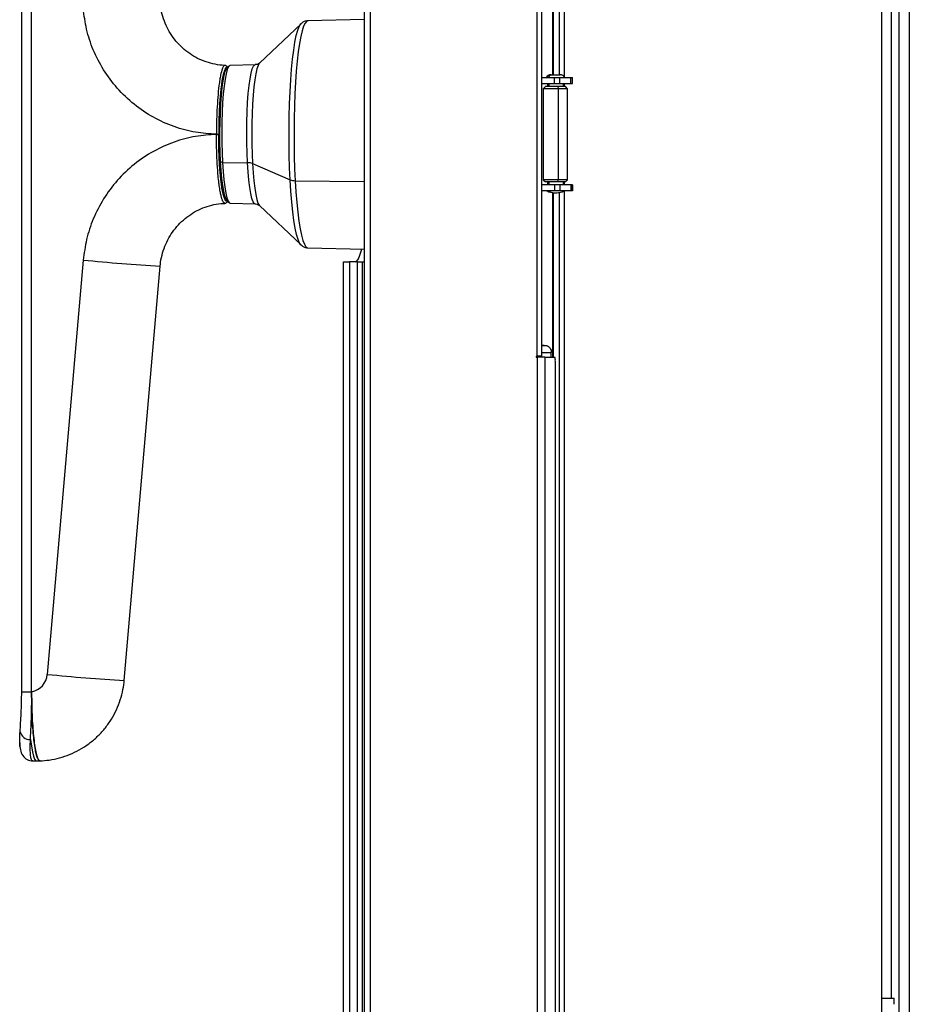
# Model space of a CAD drawing. Units: millimetres. Extents: x 0 to 829, y 0 to 573.
# Drawn here: x 355 to 377, y 471 to 495 of the extents above; entities that cross this region are included whole.
import ezdxf

# ---------------------------------------------------------------- set-up
doc = ezdxf.new("R2010")
doc.units = ezdxf.units.MM

msp = doc.modelspace()

# ---------------------------------------------------------------- linework, layer by layer
at = {"color": 7, "linetype": 'Continuous', "lineweight": 25}
for p, q in [((363.726255, 527.372289), (363.726255, 457.372289)), ((363.573759, 527.212087), (363.573759, 457.532487)), ((376.365422, 461.472289), (376.365422, 523.272289)), ((368.517036, 515.422289), (368.517036, 493.798121)), ((368.405594, 493.842177), (368.405594, 514.9152)), ((355.118888, 478.610031), (355.118888, 506.134546)), ((355.362432, 478.610031), (355.362432, 506.134546)), ((355.363042, 478.610144), (355.363042, 506.134434)), ((367.851615, 486.892289), (367.851615, 497.852289)), ((367.969411, 486.892289), (367.969411, 497.852289)), ((368.227464, 497.872289), (368.227464, 493.842177)), ((368.245744, 497.872289), (368.245744, 493.842177)), ((363.573759, 495.210902), (362.184793, 495.174258)), ((362.017354, 495.102537), (360.991116, 494.131985)), ((362.01254, 495.097694), (362.017354, 495.102537)), ((360.24084, 494.06076), (360.190646, 494.009804)), ((360.884973, 494.089964), (360.265631, 494.073624)), ((360.993691, 494.134292), (360.991116, 494.131985)), ((367.969411, 493.774789), (368.277481, 493.774789)), ((368.119322, 493.778739), (368.441466, 493.778739)), ((368.189695, 493.842177), (368.212654, 493.842177)), ((368.212654, 493.842177), (368.415081, 493.842177)), ((368.277481, 493.624789), (368.277481, 493.774789)), ((368.277481, 493.774789), (368.406703, 493.774789)), ((368.406703, 493.774789), (368.682516, 493.774789)), ((368.406703, 493.624789), (368.406703, 493.774789)), ((368.682516, 493.624789), (368.682516, 493.774789)), ((368.682516, 493.774789), (368.725118, 493.774789)), ((368.725118, 493.624789), (368.725118, 493.774789)), ((368.725118, 493.774789), (368.726614, 493.774789)), ((368.726614, 493.624789), (368.726614, 493.774789)), ((367.969411, 493.624789), (368.277481, 493.624789)), ((368.052388, 493.549789), (368.002388, 493.499789)), ((368.002388, 493.499789), (368.002388, 491.249789)), ((368.36779, 493.499789), (368.002388, 493.499789)), ((368.356889, 493.549789), (368.052388, 493.549789)), ((368.102388, 493.624789), (368.102388, 493.549789)), ((368.277481, 493.624789), (368.406703, 493.624789)), ((368.356889, 493.549789), (368.36779, 493.499789)), ((368.552388, 493.549789), (368.356889, 493.549789)), ((368.36779, 493.499789), (368.36779, 491.249789)), ((368.602388, 493.499789), (368.36779, 493.499789)), ((368.406703, 493.624789), (368.682516, 493.624789)), ((368.502388, 493.549789), (368.502388, 493.624789)), ((368.517036, 493.624789), (368.517036, 493.549789)), ((368.602388, 493.499789), (368.552388, 493.549789)), ((368.602388, 491.249789), (368.602388, 493.499789)), ((368.682516, 493.624789), (368.725118, 493.624789)), ((368.725118, 493.624789), (368.726614, 493.624789)), ((359.928755, 492.372913), (359.928755, 492.371665)), ((359.928755, 492.372913), (359.984476, 492.372913)), ((359.928755, 492.371665), (359.984476, 492.371665)), ((359.984476, 492.371665), (359.984476, 492.372913)), ((360.031774, 491.69864), (360.077024, 491.677678)), ((360.077024, 491.677678), (360.694555, 491.671006)), ((360.818772, 491.649098), (361.749954, 491.250226)), ((368.277481, 491.124789), (367.969411, 491.124789)), ((368.002388, 491.249789), (368.052388, 491.199789)), ((368.36779, 491.249789), (368.002388, 491.249789)), ((368.356889, 491.199789), (368.052388, 491.199789)), ((368.102388, 491.199789), (368.102388, 491.124789)), ((368.277481, 491.124789), (368.277481, 490.974789)), ((368.406703, 491.124789), (368.277481, 491.124789)), ((368.356889, 491.199789), (368.36779, 491.249789)), ((368.552388, 491.199789), (368.356889, 491.199789)), ((368.602388, 491.249789), (368.36779, 491.249789)), ((368.406703, 491.124789), (368.406703, 490.974789)), ((368.682516, 491.124789), (368.406703, 491.124789)), ((368.502388, 491.124789), (368.502388, 491.199789)), ((368.517036, 491.199789), (368.517036, 491.124789)), ((368.552388, 491.199789), (368.602388, 491.249789)), ((368.682516, 491.124789), (368.682516, 490.974789)), ((368.725118, 491.124789), (368.682516, 491.124789)), ((368.725118, 491.124789), (368.725118, 490.974789)), ((368.726614, 491.124789), (368.725118, 491.124789)), ((368.726614, 490.974789), (368.726614, 491.124789)), ((368.277481, 490.974789), (367.969411, 490.974789)), ((368.227464, 490.934773), (368.227464, 486.872289)), ((368.245744, 490.933088), (368.245744, 486.872289)), ((368.272388, 490.932177), (368.278499, 490.932177)), ((368.406703, 490.974789), (368.277481, 490.974789)), ((368.278499, 490.932177), (368.332388, 490.932177)), ((368.405594, 469.829377), (368.405594, 490.93911)), ((368.682516, 490.974789), (368.406703, 490.974789)), ((368.517036, 490.974789), (368.517036, 469.322289)), ((368.725118, 490.974789), (368.682516, 490.974789)), ((368.726614, 490.974789), (368.725118, 490.974789)), ((360.190646, 490.734774), (360.24084, 490.683818)), ((360.265631, 490.670953), (360.884973, 490.654613)), ((360.991116, 490.612593), (362.017354, 489.64204)), ((362.017354, 489.64204), (362.011675, 489.647815)), ((362.184793, 489.57032), (363.573759, 489.533675)), ((356.638894, 489.268767), (355.750595, 479.039214)), ((357.651399, 478.892146), (358.539698, 489.121698)), ((363.068044, 458.272289), (363.068044, 489.222289)), ((363.068044, 489.222289), (363.217806, 489.222289)), ((363.217806, 489.222289), (363.217806, 457.922289)), ((363.416315, 489.222289), (363.217806, 489.222289)), ((363.416315, 489.222289), (363.527757, 489.222289)), ((363.416315, 457.922289), (363.416315, 489.222289)), ((363.527757, 489.222289), (363.527757, 457.972289)), ((363.527757, 489.222289), (363.573759, 489.222289)), ((367.969411, 487.176175), (368.077238, 487.157019)), ((368.198509, 486.985997), (368.196952, 486.991008)), ((368.199803, 486.872289), (368.199803, 486.991008)), ((367.821838, 486.892289), (367.851615, 486.892289)), ((367.821838, 486.892289), (367.821838, 486.872289)), ((367.821838, 486.872289), (367.847982, 486.872289)), ((367.834025, 486.892289), (367.834025, 486.872289)), ((367.847431, 486.872289), (367.847431, 486.892289)), ((367.847982, 486.872289), (367.847982, 457.766289)), ((368.041511, 486.872289), (367.847982, 486.872289)), ((367.969411, 486.892289), (367.851615, 486.892289)), ((367.946685, 486.872289), (367.946685, 486.892289)), ((368.041511, 486.872289), (368.041511, 457.766289)), ((368.041511, 486.872289), (368.285577, 486.872289)), ((368.297764, 486.772289), (368.297764, 485.172289)), ((368.297764, 485.172289), (368.297764, 457.766289)), ((368.299058, 485.172289), (368.297764, 485.172289)), ((368.299058, 457.766289), (368.299058, 485.172289)), ((355.118888, 478.610031), (355.362432, 478.610031)), ((355.363062, 478.586705), (355.365594, 478.341315)), ((355.365594, 478.341315), (355.363062, 478.586705)), ((355.365594, 478.341315), (355.363062, 478.586705)), ((355.391, 476.902289), (355.484506, 476.902289)), ((355.484506, 476.902289), (355.571114, 476.907396)), ((376.365422, 471.044289), (376.658106, 471.044289)), ((376.668106, 470.894289), (376.668106, 471.034289))]:
    msp.add_line(p, q, dxfattribs=at)
at = {"color": 8, "linetype": 'Continuous', "lineweight": 25}
for p, q in [((376.785637, 526.978289), (376.785637, 460.822289)), ((377.041889, 526.978289), (377.041889, 460.822289)), ((376.592107, 513.907289), (376.592107, 471.044289)), ((368.072484, 493.778739), (368.119322, 493.778739)), ((368.143134, 493.549789), (368.143134, 493.624789)), ((361.874171, 491.228318), (363.573759, 491.209957)), ((368.143134, 491.124789), (368.143134, 491.199789)), ((367.969411, 487.157019), (368.077238, 487.157019)), ((367.969411, 486.985997), (368.198509, 486.985997)), ((368.198509, 486.872289), (368.198509, 486.985997)), ((376.668106, 471.034289), (376.365422, 471.034289))]:
    msp.add_line(p, q, dxfattribs=at)
at = {"color": 8, "linetype": 'Continuous', "lineweight": 25, "flags": 128}
for points in [[(362.184793, 495.174258), (362.157254, 495.164402), (362.119335, 495.120536), (362.082254, 495.04211), (362.046476, 494.930108), (362.012451, 494.785941), (361.980607, 494.611421), (361.951345, 494.408742), (361.925032, 494.180454), (361.902, 493.929427), (361.882538, 493.658818), (361.86689, 493.372031), (361.855254, 493.072671), (361.847777, 492.764503), (361.844551, 492.451403), (361.845618, 492.137308), (361.850964, 491.826168), (361.860521, 491.521896), (361.874171, 491.228318)], [(361.749954, 491.250226), (361.736146, 491.549071), (361.72666, 491.859048), (361.721623, 492.175967), (361.721105, 492.49554), (361.725111, 492.813446), (361.733588, 493.125387), (361.746421, 493.427143), (361.763436, 493.714634), (361.784404, 493.983972), (361.809041, 494.231515), (361.837014, 494.453915), (361.867944, 494.648165), (361.901413, 494.811637), (361.936968, 494.942121), (361.974129, 495.037853), (362.012394, 495.097538), (362.01254, 495.097694)], [(360.694555, 491.671006), (360.683951, 491.912538), (360.677853, 492.16434), (360.676397, 492.420788), (360.679615, 492.676151), (360.687435, 492.924727), (360.699684, 493.160963), (360.716086, 493.379581), (360.736276, 493.575697), (360.759803, 493.744932), (360.78614, 493.883503), (360.814701, 493.988317), (360.844846, 494.057032), (360.875903, 494.088112), (360.885081, 494.089967)], [(360.991116, 494.131985), (360.986787, 494.127526), (360.95664, 494.075742), (360.927698, 493.98928), (360.900551, 493.8699), (360.87575, 493.720034), (360.853801, 493.542731), (360.83515, 493.341602), (360.820177, 493.12074), (360.809188, 492.884642), (360.802405, 492.638113), (360.799967, 492.386174), (360.801923, 492.133952), (360.808234, 491.886581), (360.818772, 491.649098)], [(360.884904, 490.654615), (360.864115, 490.663714), (360.833322, 490.70913), (360.803697, 490.791697), (360.775903, 490.909573), (360.75056, 491.060123), (360.728236, 491.239985), (360.709427, 491.44514), (360.694555, 491.671006)], [(360.818772, 491.649098), (360.83332, 491.426338), (360.851584, 491.222834), (360.873192, 491.042729), (360.897704, 490.889691), (360.92462, 490.766834), (360.953393, 490.67666), (360.983437, 490.621003), (360.991116, 490.612593)], [(362.011675, 489.647815), (361.982809, 489.689844), (361.94535, 489.777422), (361.909384, 489.900091), (361.875396, 490.056191), (361.843847, 490.243614), (361.815163, 490.459822), (361.789731, 490.701894), (361.767896, 490.966555), (361.749954, 491.250226)], [(361.874171, 491.228318), (361.89174, 490.949126), (361.913009, 490.687831), (361.937709, 490.447719), (361.965531, 490.23181), (361.996123, 490.042819), (362.029102, 489.883122), (362.064053, 489.754727), (362.100536, 489.65925), (362.138092, 489.597892), (362.176249, 489.571422), (362.184793, 489.57032)], [(355.334249, 477.431878), (355.356848, 477.263357), (355.38222, 477.123924), (355.409815, 477.016609), (355.439032, 476.943744), (355.469238, 476.906912), (355.484552, 476.902289)]]:
    msp.add_lwpolyline(points, dxfattribs=at)
at = {"color": 7, "linetype": 'Continuous', "lineweight": 25, "flags": 128}
for points in [[(360.031774, 491.69864), (360.021589, 491.930655), (360.015731, 492.172534), (360.014332, 492.418877), (360.017423, 492.664178), (360.024936, 492.902959), (360.036701, 493.129886), (360.052457, 493.339889), (360.071852, 493.528278), (360.094451, 493.690843), (360.119751, 493.823955), (360.147186, 493.924638), (360.176144, 493.990645), (360.190646, 494.009804)], [(360.265631, 494.073624), (360.256648, 494.071789), (360.225886, 494.041005), (360.196028, 493.972944), (360.167739, 493.869128), (360.141651, 493.731874), (360.118348, 493.564249), (360.09835, 493.369999), (360.082104, 493.15346), (360.069973, 492.919472), (360.062227, 492.673261), (360.059039, 492.420326), (360.060481, 492.166319), (360.066521, 491.916912), (360.077024, 491.677678)], [(360.190646, 490.734774), (360.165073, 490.774666), (360.136616, 490.85398), (360.109917, 490.96721), (360.085573, 491.111828), (360.064128, 491.284602), (360.046061, 491.481674), (360.031774, 491.69864)], [(360.077024, 491.677678), (360.091755, 491.45396), (360.110385, 491.250756), (360.132497, 491.072605), (360.157599, 490.923487), (360.185128, 490.806733), (360.214471, 490.724951), (360.244972, 490.679968), (360.265631, 490.670953)], [(363.351391, 489.222289), (363.392896, 489.240754), (363.433915, 489.295934), (363.473967, 489.387181), (363.512581, 489.513426), (363.518182, 489.535141)]]:
    msp.add_lwpolyline(points, dxfattribs=at)
at = {"color": 7, "linetype": 'Continuous', "lineweight": 25}
for centre, radius, start, end in [((368.189695, 493.702177), 0.14, 90, 146.8474062), ((368.217917, 493.734059), 0.108246, 92.7872175, 155.621471), ((368.415081, 493.702177), 0.14, 33.1525938, 90), ((360.699277, 491.334677), 0.336363, 69.1908414, 90.8043456), ((361.869449, 491.564647), 0.336363, 249.1908414, 270.8043456), ((368.272388, 491.322177), 0.39, 242.9663846, 270), ((368.332388, 491.322177), 0.39, 270, 297.0336154), ((368.083486, 486.796917), 0.215689, 353.4433043, 20.4533658), ((355.274981, 479.079245), 0.477295, 280.6319981, 355.1889832), ((355.277286, 479.07417), 0.471884, 280.3953627, 280.4706996), ((355.326007, 477.685714), 0.25397, 193.9120765, 271.8596339), ((376.658106, 471.034289), 0.01, 0, 90)]:
    msp.add_arc(centre, radius, start, end, dxfattribs=at)
at = {"color": 8, "linetype": 'Continuous', "lineweight": 25}
for centre, radius, start, end in [((368.280807, 491.194896), 0.262729, 236.9057746, 269.4967348), ((360.957116, 532.722976), 43.668242, 264.3249165, 266.826557), ((360.068817, 522.493424), 43.668242, 264.3249165, 266.826557)]:
    msp.add_arc(centre, radius, start, end, dxfattribs=at)
at = {"color": 7, "linetype": 'Continuous', "lineweight": 25}
for points, knots in [([(359.928755, 492.372913), (359.755636, 492.384442), (359.401472, 492.408029), (358.875556, 492.551582), (358.362585, 492.780881), (357.885908, 493.101455), (357.470009, 493.49853), (357.130347, 493.954406), (356.878003, 494.447337), (356.706737, 494.95759), (356.661176, 495.305613), (356.638894, 495.47581)], [0, 0, 0, 0, 0.105389729, 0.21560476, 0.329504417, 0.44569976, 0.56261609, 0.676618364, 0.78833886, 0.896488808, 1, 1, 1, 1]), ([(360.139071, 494.073897), (360.133954, 494.074015), (360.05282, 494.075894), (359.896218, 494.097206), (359.674657, 494.15486), (359.462957, 494.243765), (359.265156, 494.360724), (359.084969, 494.503897), (358.9257, 494.670438), (358.790405, 494.857227), (358.680998, 495.06069), (358.601387, 495.277218), (358.554491, 495.466384), (358.546321, 495.583197), (358.543519, 495.623252)], [0, 0, 0, 0, 0.006411435, 0.101666974, 0.196937552, 0.292079259, 0.38702303, 0.481718743, 0.576138294, 0.67027605, 0.764147115, 0.857784236, 0.951234088, 1, 1, 1, 1]), ([(362.186164, 495.171126), (362.177077, 495.171819), (362.139582, 495.174675), (362.078949, 495.149391), (362.03004, 495.117181), (362.011857, 495.095721), (362.006351, 495.089223)], [0, 0, 0, 0, 0.117184754, 0.483542749, 0.843635288, 1, 1, 1, 1]), ([(360.206649, 494.026049), (360.197336, 494.038253), (360.175293, 494.067138), (360.149939, 494.071259), (360.135296, 494.073639)], [0, 0, 0, 0, 0.422505776, 1, 1, 1, 1]), ([(360.984625, 494.126538), (360.984104, 494.126005), (360.977541, 494.119297), (360.944003, 494.096137), (360.902737, 494.094008), (360.883518, 494.093017)], [0, 0, 0, 0, 0.044067884, 0.554806726, 1, 1, 1, 1]), ([(359.928755, 492.371665), (359.756105, 492.360186), (359.402584, 492.336683), (358.877117, 492.193533), (358.363785, 491.964378), (357.886266, 491.643456), (357.469554, 491.245579), (357.129492, 490.788823), (356.87729, 490.295482), (356.706506, 489.78572), (356.661084, 489.438428), (356.638894, 489.268767)], [0, 0, 0, 0, 0.105105218, 0.2152156, 0.329185634, 0.445579494, 0.562763477, 0.676982915, 0.788783403, 0.896814881, 1, 1, 1, 1]), ([(358.541969, 489.121722), (358.542449, 489.135475), (358.545605, 489.225919), (358.581132, 489.390489), (358.649451, 489.609938), (358.749045, 489.817498), (358.874587, 490.00966), (359.024777, 490.182879), (359.196682, 490.334063), (359.387313, 490.460258), (359.593217, 490.559703), (359.810762, 490.62822), (359.994517, 490.664727), (360.104858, 490.666533), (360.13925, 490.667096)], [0, 0, 0, 0, 0.016722793, 0.109971679, 0.203264682, 0.296666614, 0.390236876, 0.484025934, 0.578071619, 0.672395417, 0.766999191, 0.861862969, 0.956944551, 1, 1, 1, 1]), ([(360.135297, 490.670938), (360.14992, 490.673317), (360.175264, 490.67744), (360.19731, 490.706324), (360.206635, 490.718542)], [0, 0, 0, 0, 0.577006448, 1, 1, 1, 1]), ([(360.88578, 490.652664), (360.889119, 490.653193), (360.91545, 490.657363), (360.959991, 490.63718), (360.977818, 490.622582), (360.985213, 490.616527)], [0, 0, 0, 0, 0.078329723, 0.617651636, 1, 1, 1, 1]), ([(362.00351, 489.657528), (362.005912, 489.654431), (362.020757, 489.635285), (362.063488, 489.603884), (362.126298, 489.573341), (362.169201, 489.573778), (362.18381, 489.573927)], [0, 0, 0, 0, 0.073789443, 0.456079185, 0.814776649, 1, 1, 1, 1]), ([(355.571155, 476.905024), (355.647452, 476.910009), (355.810919, 476.92069), (356.057034, 476.974101), (356.305605, 477.05768), (356.542206, 477.171234), (356.763472, 477.312211), (356.966216, 477.478812), (357.147525, 477.668574), (357.304795, 477.878789), (357.435735, 478.106433), (357.538509, 478.34824), (357.61011, 478.596366), (357.640882, 478.779641), (357.649999, 478.877168), (357.651399, 478.892146)], [0, 0, 0, 0, 0.07294655, 0.156288148, 0.239616348, 0.32293378, 0.406248382, 0.489568248, 0.572901167, 0.656254184, 0.739633194, 0.82304261, 0.906485105, 0.985638357, 1, 1, 1, 1]), ([(355.079487, 477.624652), (355.083861, 477.694106), (355.092549, 477.832083), (355.106577, 478.07843), (355.116832, 478.339862), (355.118206, 478.520469), (355.118888, 478.610031)], [0, 0, 0, 0, 0.2554133694, 0.5073952467, 0.755721035, 1, 1, 1, 1]), ([(355.363062, 478.586705), (355.362944, 478.591269), (355.362745, 478.599044), (355.362524, 478.606819), (355.362432, 478.610031)], [0, 0, 0, 0, 0.586911174, 1, 1, 1, 1]), ([(355.363042, 478.610144), (355.363043, 478.605783), (355.363045, 478.59797), (355.363057, 478.590157), (355.363062, 478.586705)], [0, 0, 0, 0, 0.5581484303, 1, 1, 1, 1]), ([(355.363062, 478.586705), (355.363055, 478.591092), (355.363044, 478.598904), (355.363043, 478.606717), (355.363042, 478.610144)], [0, 0, 0, 0, 0.5614639042, 1, 1, 1, 1]), ([(355.334249, 477.431878), (355.337449, 477.495894), (355.343758, 477.622083), (355.35334, 477.824751), (355.360237, 478.015304), (355.364442, 478.183481), (355.365229, 478.291232), (355.365594, 478.341315)], [0, 0, 0, 0, 0.247933293, 0.488725598, 0.681558428, 0.851985769, 1, 1, 1, 1]), ([(355.365594, 478.341315), (355.368153, 478.241627), (355.373253, 478.042954), (355.388936, 477.764818), (355.409904, 477.513305), (355.436165, 477.296427), (355.466639, 477.121197), (355.500477, 476.994404), (355.535729, 476.916315), (355.559661, 476.909137), (355.571212, 476.905673)], [0, 0, 0, 0, 0.126428214, 0.251963136, 0.378320409, 0.504004772, 0.630275518, 0.756099873, 0.88228753, 1, 1, 1, 1]), ([(355.571214, 476.906868), (355.56975, 476.905884), (355.556278, 476.896833), (355.530631, 476.929786), (355.495716, 477.007648), (355.463003, 477.139644), (355.433624, 477.314692), (355.408338, 477.529703), (355.388151, 477.777118), (355.373036, 478.049669), (355.36808, 478.243892), (355.365594, 478.341315)], [0, 0, 0, 0, 0.0149854879, 0.1379266299, 0.2612542447, 0.3841047648, 0.5075076866, 0.6302876185, 0.7537478168, 0.8764790003, 1, 1, 1, 1]), ([(355.069129, 477.347787), (355.071505, 477.290466), (355.076102, 477.179583), (355.133375, 477.035021), (355.240028, 476.925086), (355.345304, 476.909521), (355.394143, 476.9023)], [0, 0, 0, 0, 0.283476695, 0.548362473, 0.79048153, 1, 1, 1, 1]), ([(355.079594, 477.240636), (355.074825, 477.262902), (355.068408, 477.292868), (355.069677, 477.354493), (355.070003, 477.370329)], [0, 0, 0, 0, 0.743026475, 1, 1, 1, 1])]:
    msp.add_open_spline(points, degree=3, knots=knots, dxfattribs=at)
at = {"color": 8, "linetype": 'Continuous', "lineweight": 25}
for points, knots in [([(360.14181, 494.071297), (360.140535, 494.072141), (360.129234, 494.079626), (360.105343, 494.057329), (360.068891, 493.989483), (360.036335, 493.865953), (360.009849, 493.719215), (359.985308, 493.54387), (359.960914, 493.297315), (359.941729, 492.984245), (359.93079, 492.674148), (359.929412, 492.470222), (359.928755, 492.372913)], [0, 0, 0, 0, 0.011688047, 0.103603468, 0.216568837, 0.35055206, 0.425546059, 0.505809932, 0.644843879, 0.773559209, 0.89194727, 1, 1, 1, 1]), ([(360.194625, 494.013843), (360.191605, 494.017543), (360.171258, 494.042467), (360.132851, 493.979343), (360.083918, 493.820669), (360.041709, 493.553155), (360.009591, 493.207929), (359.988477, 492.805052), (359.98581, 492.516981), (359.984476, 492.372913)], [0, 0, 0, 0, 0.0282203203, 0.1901030396, 0.3519607279, 0.5139617635, 0.6760001317, 0.8379637861, 1, 1, 1, 1]), ([(360.138985, 490.67175), (360.138651, 490.671478), (360.134797, 490.668338), (360.127237, 490.673652), (360.116298, 490.679185), (360.105043, 490.691822), (360.093547, 490.709527), (360.081867, 490.73332), (360.070112, 490.763275), (360.061528, 490.789659), (360.054491, 490.814051), (360.04734, 490.840679), (360.037599, 490.881682), (360.026518, 490.935051), (360.01516, 490.99728), (360.002823, 491.075332), (359.98719, 491.191731), (359.970707, 491.346224), (359.9557, 491.533536), (359.94204, 491.763041), (359.931163, 492.041201), (359.929541, 492.263778), (359.928755, 492.371665)], [0, 0, 0, 0, 0.003084949, 0.03563185, 0.069303677, 0.104046163, 0.139795488, 0.176478252, 0.214011688, 0.252304128, 0.259761685, 0.284413483, 0.3248133, 0.360112748, 0.401692475, 0.449071722, 0.501644656, 0.594085237, 0.676973752, 0.750934544, 0.879273115, 1, 1, 1, 1]), ([(360.20447, 490.741384), (360.198178, 490.732972), (360.174563, 490.701406), (360.132839, 490.763529), (360.083879, 490.92456), (360.04168, 491.191542), (360.009579, 491.536913), (359.988476, 491.939644), (359.985809, 492.227658), (359.984476, 492.371665)], [0, 0, 0, 0, 0.057090401, 0.21424041, 0.371391387, 0.528543379, 0.685695795, 0.842848087, 1, 1, 1, 1]), ([(355.070003, 477.370329), (355.069987, 477.397233), (355.069946, 477.465281), (355.075892, 477.564601), (355.079487, 477.624652)], [0, 0, 0, 0, 0.395374003, 1, 1, 1, 1]), ([(355.391737, 476.902338), (355.391713, 476.902321), (355.376112, 476.891498), (355.355915, 476.930015), (355.339471, 477.00302), (355.333535, 477.08634), (355.331292, 477.144241), (355.330542, 477.205509), (355.330738, 477.268957), (355.331843, 477.340483), (355.333368, 477.398397), (355.334249, 477.431878)], [0, 0, 0, 0, 0.0003596439, 0.2397726195, 0.4957463381, 0.5776957485, 0.6660593197, 0.7563374707, 0.8219416808, 0.8970613194, 1, 1, 1, 1])]:
    msp.add_open_spline(points, degree=3, knots=knots, dxfattribs=at)
at = {"color": 7, "linetype": 'Continuous', "lineweight": 25}
msp.add_open_spline([(368.077238, 487.157019), (368.09489, 487.151485), (368.130195, 487.140416), (368.171177, 487.099663), (368.197686, 487.046674), (368.198235, 487.006223), (368.198509, 486.985997)], degree=3, dxfattribs=at)

doc.saveas('drawing.dxf')
